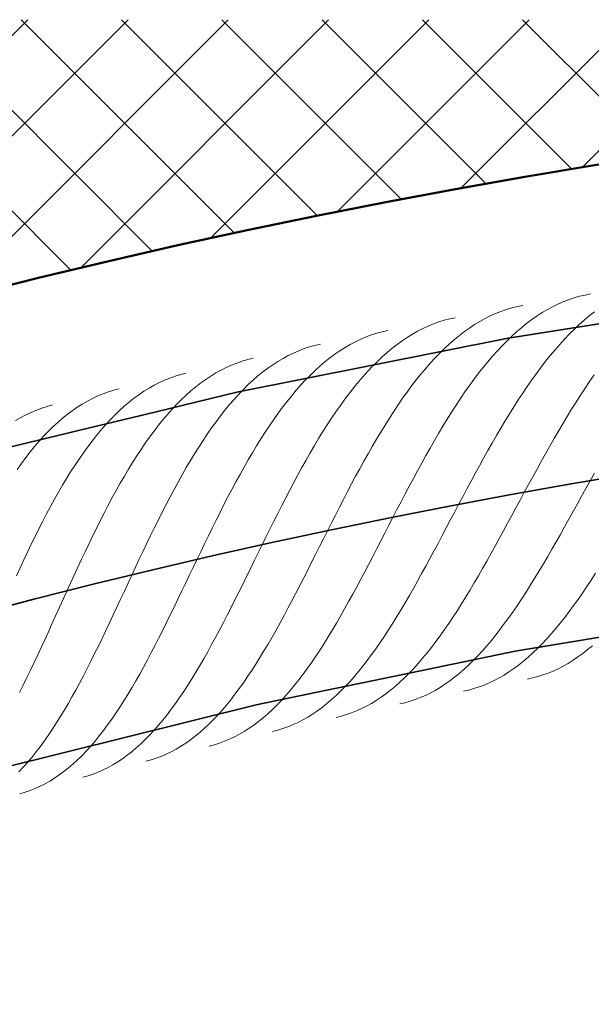
# Model space of a CAD drawing. Units: millimetres. Extents: x 87935 to 101299, y 0 to 1758.
# Drawn here: x 88626 to 88779, y 1492 to 1756 of the extents above; entities that cross this region are included whole.
import ezdxf

# ---------------------------------------------------------------- set-up
doc = ezdxf.new("R2010")
doc.units = ezdxf.units.MM
doc.layers.add('A21----', color=7, linetype='Continuous', lineweight=9)
doc.layers.add('A69----', color=140, linetype='Continuous', lineweight=35)

# ---------------------------------------------------------------- blocks, each defined once
blk = doc.blocks.new('FP_1_1-3556-Plan-300')
at = {"layer": 'A69----', "lineweight": 9}
for p, q in [((-311.22, 1200.02), (-312.65, 1199.39)), ((-309.77, 1200.58), (-311.22, 1200.02)), ((-308.31, 1201.07), (-309.77, 1200.58)), ((-306.84, 1201.49), (-308.31, 1201.07)), ((-305.36, 1201.84), (-306.84, 1201.49)), ((-303.86, 1202.12), (-305.36, 1201.84)), ((-327.95, 1197.42), (-329.39, 1196.85)), ((-326.49, 1197.93), (-327.95, 1197.42)), ((-325.03, 1198.36), (-326.49, 1197.93)), ((-323.55, 1198.73), (-325.03, 1198.36)), ((-322.05, 1199.03), (-323.55, 1198.73)), ((-315.49, 1197.94), (-316.89, 1197.11)), ((-314.08, 1198.7), (-315.49, 1197.94)), ((-312.65, 1199.39), (-314.08, 1198.7)), ((-302.86, 1197.32), (-304.22, 1196.26)), ((-344.64, 1194.61), (-346.09, 1194.09)), ((-343.18, 1195.06), (-344.64, 1194.61)), ((-341.71, 1195.44), (-343.18, 1195.06)), ((-340.22, 1195.75), (-341.71, 1195.44)), ((-333.64, 1194.73), (-335.03, 1193.89)), ((-332.23, 1195.5), (-333.64, 1194.73)), ((-330.82, 1196.21), (-332.23, 1195.5)), ((-329.39, 1196.85), (-330.82, 1196.21)), ((-319.65, 1195.26), (-321.01, 1194.24)), ((-318.27, 1196.22), (-319.65, 1195.26)), ((-316.89, 1197.11), (-318.27, 1196.22)), ((-305.57, 1195.12), (-306.91, 1193.93)), ((-304.22, 1196.26), (-305.57, 1195.12)), ((-359.83, 1191.97), (-361.3, 1191.58)), ((-358.34, 1192.3), (-359.83, 1191.97)), ((-350.36, 1192.13), (-351.76, 1191.34)), ((-348.95, 1192.85), (-350.36, 1192.13)), ((-347.53, 1193.5), (-348.95, 1192.85)), ((-346.09, 1194.09), (-347.53, 1193.5)), ((-337.77, 1192.01), (-339.12, 1190.98)), ((-336.41, 1192.98), (-337.77, 1192.01)), ((-335.03, 1193.89), (-336.41, 1192.98)), ((-323.69, 1192.01), (-325.02, 1190.81)), ((-322.36, 1193.16), (-323.69, 1192.01)), ((-321.01, 1194.24), (-322.36, 1193.16)), ((-308.23, 1192.68), (-309.55, 1191.38)), ((-306.91, 1193.93), (-308.23, 1192.68)), ((-367.05, 1189.31), (-368.45, 1188.57)), ((-365.64, 1189.98), (-367.05, 1189.31)), ((-364.21, 1190.58), (-365.64, 1189.98)), ((-362.76, 1191.11), (-364.21, 1190.58)), ((-361.3, 1191.58), (-362.76, 1191.11)), ((-354.51, 1189.56), (-355.86, 1188.58)), ((-353.14, 1190.48), (-354.51, 1189.56)), ((-351.76, 1191.34), (-353.14, 1190.48)), ((-340.46, 1189.88), (-341.79, 1188.72)), ((-339.12, 1190.98), (-340.46, 1189.88)), ((-326.33, 1189.55), (-327.63, 1188.23)), ((-325.02, 1190.81), (-326.33, 1189.55)), ((-310.85, 1190.01), (-312.14, 1188.6)), ((-309.55, 1191.38), (-310.85, 1190.01)), ((-382.28, 1186.89), (-383.71, 1186.27)), ((-380.84, 1187.44), (-382.28, 1186.89)), ((-379.39, 1187.91), (-380.84, 1187.44)), ((-377.92, 1188.32), (-379.39, 1187.91)), ((-376.44, 1188.67), (-377.92, 1188.32)), ((-371.21, 1186.9), (-372.57, 1185.97)), ((-369.84, 1187.77), (-371.21, 1186.9)), ((-368.45, 1188.57), (-369.84, 1187.77)), ((-357.2, 1187.53), (-358.53, 1186.42)), ((-355.86, 1188.58), (-357.2, 1187.53)), ((-343.1, 1187.5), (-344.4, 1186.23)), ((-341.79, 1188.72), (-343.1, 1187.5)), ((-328.92, 1186.85), (-330.2, 1185.42)), ((-327.63, 1188.23), (-328.92, 1186.85)), ((-313.42, 1187.13), (-314.69, 1185.61)), ((-312.14, 1188.6), (-313.42, 1187.13)), ((-397.44, 1184.07), (-398.89, 1183.58)), ((-395.97, 1184.5), (-397.44, 1184.07)), ((-394.49, 1184.85), (-395.97, 1184.5)), ((-387.89, 1184.02), (-389.25, 1183.14)), ((-386.51, 1184.84), (-387.89, 1184.02)), ((-385.11, 1185.59), (-386.51, 1184.84)), ((-383.71, 1186.27), (-385.11, 1185.59)), ((-373.92, 1184.97), (-375.25, 1183.91)), ((-372.57, 1185.97), (-373.92, 1184.97)), ((-361.15, 1184.02), (-362.44, 1182.73)), ((-359.85, 1185.25), (-361.15, 1184.02)), ((-358.53, 1186.42), (-359.85, 1185.25)), ((-345.69, 1184.9), (-346.97, 1183.51)), ((-344.4, 1186.23), (-345.69, 1184.9)), ((-330.2, 1185.42), (-331.47, 1183.94)), ((-315.95, 1184.04), (-317.2, 1182.42)), ((-314.69, 1185.61), (-315.95, 1184.04)), ((-403.14, 1181.69), (-404.53, 1180.93)), ((-401.74, 1182.39), (-403.14, 1181.69)), ((-400.32, 1183.02), (-401.74, 1182.39)), ((-398.89, 1183.58), (-400.32, 1183.02)), ((-390.6, 1182.19), (-391.94, 1181.18)), ((-389.25, 1183.14), (-390.6, 1182.19)), ((-377.87, 1181.6), (-379.16, 1180.36)), ((-376.57, 1182.79), (-377.87, 1181.6)), ((-375.25, 1183.91), (-376.57, 1182.79)), ((-363.71, 1181.39), (-364.97, 1179.99)), ((-362.44, 1182.73), (-363.71, 1181.39)), ((-348.23, 1182.07), (-349.48, 1180.57)), ((-346.97, 1183.51), (-348.23, 1182.07)), ((-332.72, 1182.41), (-333.97, 1180.82)), ((-331.47, 1183.94), (-332.72, 1182.41)), ((-317.2, 1182.42), (-318.44, 1180.76)), ((-418.32, 1178.97), (-419.73, 1178.33)), ((-416.89, 1179.55), (-418.32, 1178.97)), ((-415.45, 1180.05), (-416.89, 1179.55)), ((-413.99, 1180.49), (-415.45, 1180.05)), ((-412.51, 1180.86), (-413.99, 1180.49)), ((-407.26, 1179.2), (-408.6, 1178.24)), ((-405.9, 1180.1), (-407.26, 1179.2)), ((-404.53, 1180.93), (-405.9, 1180.1)), ((-394.57, 1178.98), (-395.86, 1177.78)), ((-393.26, 1180.11), (-394.57, 1178.98)), ((-391.94, 1181.18), (-393.26, 1180.11)), ((-380.43, 1179.06), (-381.7, 1177.7)), ((-379.16, 1180.36), (-380.43, 1179.06)), ((-364.97, 1179.99), (-366.22, 1178.53)), ((-350.72, 1179.03), (-351.95, 1177.43)), ((-349.48, 1180.57), (-350.72, 1179.03)), ((-335.2, 1179.2), (-336.42, 1177.52)), ((-333.97, 1180.82), (-335.2, 1179.2)), ((-319.67, 1179.06), (-320.89, 1177.31)), ((-318.44, 1180.76), (-319.67, 1179.06)), ((-302.91, 1180.39), (-304.14, 1178.62)), ((-431.96, 1176.31), (-433.42, 1175.86)), ((-430.85, 1176.61), (-431.96, 1176.31)), ((-430.49, 1176.69), (-430.85, 1176.61)), ((-422.51, 1176.84), (-423.87, 1176)), ((-421.13, 1177.62), (-422.51, 1176.84)), ((-419.73, 1178.33), (-421.13, 1177.62)), ((-411.23, 1176.13), (-412.53, 1174.98)), ((-409.92, 1177.22), (-411.23, 1176.13)), ((-408.6, 1178.24), (-409.92, 1177.22)), ((-397.13, 1176.52), (-398.4, 1175.21)), ((-395.86, 1177.78), (-397.13, 1176.52)), ((-382.94, 1176.29), (-384.18, 1174.82)), ((-381.7, 1177.7), (-382.94, 1176.29)), ((-367.46, 1177.03), (-368.68, 1175.47)), ((-366.22, 1178.53), (-367.46, 1177.03)), ((-351.95, 1177.43), (-353.17, 1175.79)), ((-336.42, 1177.52), (-337.63, 1175.81)), ((-320.89, 1177.31), (-322.1, 1175.52)), ((-305.36, 1176.81), (-306.57, 1174.96)), ((-304.14, 1178.62), (-305.36, 1176.81)), ((-437.68, 1174.09), (-439.07, 1173.36)), ((-436.28, 1174.74), (-437.68, 1174.09)), ((-434.86, 1175.33), (-436.28, 1174.74)), ((-433.42, 1175.86), (-434.86, 1175.33)), ((-426.55, 1174.11), (-427.86, 1173.08)), ((-425.22, 1175.09), (-426.55, 1174.11)), ((-423.87, 1176), (-425.22, 1175.09)), ((-413.8, 1173.78), (-415.07, 1172.51)), ((-412.53, 1174.98), (-413.8, 1173.78)), ((-399.64, 1173.84), (-400.88, 1172.41)), ((-398.4, 1175.21), (-399.64, 1173.84)), ((-384.18, 1174.82), (-385.4, 1173.3)), ((-369.9, 1173.86), (-371.1, 1172.21)), ((-368.68, 1175.47), (-369.9, 1173.86)), ((-354.37, 1174.11), (-355.57, 1172.38)), ((-353.17, 1175.79), (-354.37, 1174.11)), ((-338.84, 1174.05), (-340.03, 1172.25)), ((-337.63, 1175.81), (-338.84, 1174.05)), ((-323.3, 1173.7), (-324.49, 1171.84)), ((-322.1, 1175.52), (-323.3, 1173.7)), ((-306.57, 1174.96), (-307.77, 1173.09)), ((-452.78, 1170.95), (-454.19, 1170.34)), ((-451.34, 1171.48), (-452.78, 1170.95)), ((-449.89, 1171.95), (-451.34, 1171.48)), ((-448.43, 1172.35), (-449.89, 1171.95)), ((-443.14, 1170.79), (-444.46, 1169.81)), ((-441.8, 1171.72), (-443.14, 1170.79)), ((-440.44, 1172.57), (-441.8, 1171.72)), ((-439.07, 1173.36), (-440.44, 1172.57)), ((-430.44, 1170.82), (-431.71, 1169.59)), ((-429.16, 1171.98), (-430.44, 1170.82)), ((-427.86, 1173.08), (-429.16, 1171.98)), ((-416.32, 1171.18), (-417.55, 1169.8)), ((-415.07, 1172.51), (-416.32, 1171.18)), ((-402.1, 1170.94), (-403.3, 1169.4)), ((-400.88, 1172.41), (-402.1, 1170.94)), ((-386.61, 1171.74), (-387.81, 1170.12)), ((-385.4, 1173.3), (-386.61, 1171.74)), ((-371.1, 1172.21), (-372.28, 1170.51)), ((-355.57, 1172.38), (-356.75, 1170.61)), ((-340.03, 1172.25), (-341.21, 1170.42)), ((-324.49, 1171.84), (-325.68, 1169.95)), ((-308.96, 1171.18), (-310.15, 1169.24)), ((-307.77, 1173.09), (-308.96, 1171.18)), ((-456.97, 1168.93), (-458.34, 1168.13)), ((-455.59, 1169.67), (-456.97, 1168.93)), ((-454.19, 1170.34), (-455.59, 1169.67)), ((-445.76, 1168.76), (-447.05, 1167.64)), ((-444.46, 1169.81), (-445.76, 1168.76)), ((-432.96, 1168.31), (-434.2, 1166.98)), ((-431.71, 1169.59), (-432.96, 1168.31)), ((-418.77, 1168.36), (-419.98, 1166.87)), ((-417.55, 1169.8), (-418.77, 1168.36)), ((-403.3, 1169.4), (-404.5, 1167.82)), ((-388.99, 1168.45), (-390.16, 1166.74)), ((-387.81, 1170.12), (-388.99, 1168.45)), ((-373.46, 1168.77), (-374.63, 1166.99)), ((-372.28, 1170.51), (-373.46, 1168.77)), ((-357.92, 1168.8), (-359.09, 1166.95)), ((-356.75, 1170.61), (-357.92, 1168.8)), ((-342.38, 1168.55), (-343.55, 1166.65)), ((-341.21, 1170.42), (-342.38, 1168.55)), ((-325.68, 1169.95), (-326.85, 1168.03)), ((-310.15, 1169.24), (-311.33, 1167.28)), ((-448.32, 1166.47), (-449.58, 1165.24)), ((-447.05, 1167.64), (-448.32, 1166.47)), ((-435.42, 1165.58), (-436.63, 1164.13)), ((-434.2, 1166.98), (-435.42, 1165.58)), ((-419.98, 1166.87), (-421.17, 1165.33)), ((-405.68, 1166.19), (-406.85, 1164.52)), ((-404.5, 1167.82), (-405.68, 1166.19)), ((-390.16, 1166.74), (-391.32, 1164.99)), ((-374.63, 1166.99), (-375.79, 1165.17)), ((-359.09, 1166.95), (-360.24, 1165.07)), ((-343.55, 1166.65), (-344.71, 1164.71)), ((-328.02, 1166.09), (-329.18, 1164.11)), ((-326.85, 1168.03), (-328.02, 1166.09)), ((-311.33, 1167.28), (-312.5, 1165.3)), ((-450.82, 1163.94), (-452.04, 1162.59)), ((-449.58, 1165.24), (-450.82, 1163.94)), ((-436.63, 1164.13), (-437.82, 1162.63)), ((-422.35, 1163.73), (-423.51, 1162.09)), ((-421.17, 1165.33), (-422.35, 1163.73)), ((-406.85, 1164.52), (-408, 1162.8)), ((-392.47, 1163.2), (-393.61, 1161.37)), ((-391.32, 1164.99), (-392.47, 1163.2)), ((-376.93, 1163.31), (-378.07, 1161.42)), ((-375.79, 1165.17), (-376.93, 1163.31)), ((-361.39, 1163.16), (-362.53, 1161.22)), ((-360.24, 1165.07), (-361.39, 1163.16)), ((-344.71, 1164.71), (-345.85, 1162.75)), ((-329.18, 1164.11), (-330.33, 1162.12)), ((-313.67, 1163.29), (-314.83, 1161.27)), ((-312.5, 1165.3), (-313.67, 1163.29)), ((-453.25, 1161.19), (-454.44, 1159.73)), ((-452.04, 1162.59), (-453.25, 1161.19)), ((-438.99, 1161.07), (-440.15, 1159.47)), ((-437.82, 1162.63), (-438.99, 1161.07)), ((-424.66, 1160.41), (-425.8, 1158.67)), ((-423.51, 1162.09), (-424.66, 1160.41)), ((-409.14, 1161.03), (-410.28, 1159.23)), ((-408, 1162.8), (-409.14, 1161.03)), ((-393.61, 1161.37), (-394.74, 1159.5)), ((-378.07, 1161.42), (-379.19, 1159.5)), ((-362.53, 1161.22), (-363.65, 1159.25)), ((-346.99, 1160.77), (-348.13, 1158.76)), ((-345.85, 1162.75), (-346.99, 1160.77)), ((-330.33, 1162.12), (-331.48, 1160.1)), ((-314.83, 1161.27), (-315.98, 1159.23)), ((-455.61, 1158.21), (-456.77, 1156.65)), ((-454.44, 1159.73), (-455.61, 1158.21)), ((-441.3, 1157.82), (-442.44, 1156.12)), ((-440.15, 1159.47), (-441.3, 1157.82)), ((-425.8, 1158.67), (-426.93, 1156.9)), ((-410.28, 1159.23), (-411.4, 1157.39)), ((-395.86, 1157.59), (-396.96, 1155.66)), ((-394.74, 1159.5), (-395.86, 1157.59)), ((-380.31, 1157.54), (-381.42, 1155.56)), ((-379.19, 1159.5), (-380.31, 1157.54)), ((-363.65, 1159.25), (-364.78, 1157.25)), ((-348.13, 1158.76), (-349.25, 1156.73)), ((-332.61, 1158.06), (-333.75, 1156.01)), ((-331.48, 1160.1), (-332.61, 1158.06)), ((-315.98, 1159.23), (-317.13, 1157.17)), ((-456.77, 1156.65), (-457.92, 1155.03)), ((-442.44, 1156.12), (-443.56, 1154.37)), ((-428.04, 1155.08), (-429.14, 1153.23)), ((-426.93, 1156.9), (-428.04, 1155.08)), ((-412.5, 1155.51), (-413.6, 1153.59)), ((-411.4, 1157.39), (-412.5, 1155.51)), ((-396.96, 1155.66), (-398.06, 1153.7)), ((-381.42, 1155.56), (-382.52, 1153.56)), ((-365.89, 1155.23), (-366.99, 1153.19)), ((-364.78, 1157.25), (-365.89, 1155.23)), ((-349.25, 1156.73), (-350.37, 1154.69)), ((-333.75, 1156.01), (-334.88, 1153.95)), ((-318.27, 1155.11), (-319.41, 1153.04)), ((-317.13, 1157.17), (-318.27, 1155.11)), ((-444.67, 1152.59), (-445.76, 1150.76)), ((-443.56, 1154.37), (-444.67, 1152.59)), ((-429.14, 1153.23), (-430.23, 1151.34)), ((-413.6, 1153.59), (-414.69, 1151.65)), ((-398.06, 1153.7), (-399.15, 1151.7)), ((-382.52, 1153.56), (-383.61, 1151.53)), ((-366.99, 1153.19), (-368.09, 1151.13)), ((-351.48, 1152.62), (-352.59, 1150.55)), ((-350.37, 1154.69), (-351.48, 1152.62)), ((-334.88, 1153.95), (-336, 1151.87)), ((-319.41, 1153.04), (-320.55, 1150.96)), ((-302.83, 1154.04), (-303.98, 1151.97)), ((-445.76, 1150.76), (-446.84, 1148.9)), ((-430.23, 1151.34), (-431.31, 1149.41)), ((-415.77, 1149.67), (-416.84, 1147.67)), ((-414.69, 1151.65), (-415.77, 1149.67)), ((-400.23, 1149.68), (-401.3, 1147.64)), ((-399.15, 1151.7), (-400.23, 1149.68)), ((-383.61, 1151.53), (-384.7, 1149.48)), ((-368.09, 1151.13), (-369.19, 1149.06)), ((-352.59, 1150.55), (-353.69, 1148.46)), ((-337.12, 1149.79), (-338.23, 1147.7)), ((-336, 1151.87), (-337.12, 1149.79)), ((-320.55, 1150.96), (-321.68, 1148.88)), ((-305.13, 1149.9), (-306.27, 1147.83)), ((-303.98, 1151.97), (-305.13, 1149.9)), ((-447.92, 1147), (-448.98, 1145.06)), ((-446.84, 1148.9), (-447.92, 1147)), ((-432.38, 1147.46), (-433.44, 1145.47)), ((-431.31, 1149.41), (-432.38, 1147.46)), ((-416.84, 1147.67), (-417.9, 1145.64)), ((-401.3, 1147.64), (-402.37, 1145.58)), ((-385.78, 1147.41), (-386.85, 1145.32)), ((-384.7, 1149.48), (-385.78, 1147.41)), ((-370.27, 1146.97), (-371.35, 1144.88)), ((-369.19, 1149.06), (-370.27, 1146.97)), ((-353.69, 1148.46), (-354.79, 1146.37)), ((-338.23, 1147.7), (-339.34, 1145.61)), ((-321.68, 1148.88), (-322.81, 1146.79)), ((-306.27, 1147.83), (-307.42, 1145.77)), ((-448.98, 1145.06), (-450.03, 1143.09)), ((-433.44, 1145.47), (-434.49, 1143.46)), ((-417.9, 1145.64), (-418.95, 1143.59)), ((-402.37, 1145.58), (-403.43, 1143.5)), ((-386.85, 1145.32), (-387.92, 1143.23)), ((-371.35, 1144.88), (-372.43, 1142.77)), ((-354.79, 1146.37), (-355.89, 1144.27)), ((-339.34, 1145.61), (-340.45, 1143.51)), ((-323.93, 1144.71), (-325.05, 1142.64)), ((-322.81, 1146.79), (-323.93, 1144.71)), ((-307.42, 1145.77), (-308.56, 1143.71)), ((-450.03, 1143.09), (-451.07, 1141.1)), ((-434.49, 1143.46), (-435.53, 1141.42)), ((-418.95, 1143.59), (-420, 1141.52)), ((-403.43, 1143.5), (-404.48, 1141.41)), ((-387.92, 1143.23), (-388.98, 1141.12)), ((-372.43, 1142.77), (-373.5, 1140.66)), ((-356.98, 1142.16), (-358.06, 1140.06)), ((-355.89, 1144.27), (-356.98, 1142.16)), ((-340.45, 1143.51), (-341.56, 1141.42)), ((-325.05, 1142.64), (-326.18, 1140.57)), ((-308.56, 1143.71), (-309.7, 1141.66)), ((-452.1, 1139.07), (-453.12, 1137.03)), ((-451.07, 1141.1), (-452.1, 1139.07)), ((-436.56, 1139.36), (-437.59, 1137.28)), ((-435.53, 1141.42), (-436.56, 1139.36)), ((-421.04, 1139.43), (-422.07, 1137.32)), ((-420, 1141.52), (-421.04, 1139.43)), ((-405.52, 1139.3), (-406.56, 1137.18)), ((-404.48, 1141.41), (-405.52, 1139.3)), ((-388.98, 1141.12), (-390.03, 1139)), ((-373.5, 1140.66), (-374.57, 1138.55)), ((-358.06, 1140.06), (-359.15, 1137.96)), ((-342.66, 1139.34), (-343.76, 1137.26)), ((-341.56, 1141.42), (-342.66, 1139.34)), ((-326.18, 1140.57), (-327.3, 1138.51)), ((-310.84, 1139.62), (-311.98, 1137.6)), ((-309.7, 1141.66), (-310.84, 1139.62)), ((-453.12, 1137.03), (-454.13, 1134.95)), ((-437.59, 1137.28), (-438.6, 1135.18)), ((-422.07, 1137.32), (-423.09, 1135.2)), ((-406.56, 1137.18), (-407.6, 1135.06)), ((-391.09, 1136.88), (-392.13, 1134.76)), ((-390.03, 1139), (-391.09, 1136.88)), ((-375.64, 1136.43), (-376.7, 1134.32)), ((-374.57, 1138.55), (-375.64, 1136.43)), ((-359.15, 1137.96), (-360.23, 1135.86)), ((-343.76, 1137.26), (-344.86, 1135.19)), ((-328.41, 1136.46), (-329.53, 1134.43)), ((-327.3, 1138.51), (-328.41, 1136.46)), ((-311.98, 1137.6), (-313.12, 1135.6)), ((-454.13, 1134.95), (-455.13, 1132.86)), ((-438.6, 1135.18), (-439.61, 1133.06)), ((-423.09, 1135.2), (-424.11, 1133.08)), ((-407.6, 1135.06), (-408.63, 1132.93)), ((-392.13, 1134.76), (-393.18, 1132.63)), ((-376.7, 1134.32), (-377.76, 1132.21)), ((-361.31, 1133.77), (-362.39, 1131.69)), ((-360.23, 1135.86), (-361.31, 1133.77)), ((-344.86, 1135.19), (-345.96, 1133.13)), ((-329.53, 1134.43), (-330.65, 1132.41)), ((-313.12, 1135.6), (-314.26, 1133.61)), ((-455.13, 1132.86), (-456.13, 1130.75)), ((-439.61, 1133.06), (-440.62, 1130.93)), ((-424.11, 1133.08), (-425.12, 1130.94)), ((-408.63, 1132.93), (-409.66, 1130.79)), ((-393.18, 1132.63), (-394.22, 1130.51)), ((-377.76, 1132.21), (-378.82, 1130.11)), ((-362.39, 1131.69), (-363.47, 1129.62)), ((-345.96, 1133.13), (-347.06, 1131.08)), ((-330.65, 1132.41), (-331.77, 1130.42)), ((-315.4, 1131.65), (-316.54, 1129.71)), ((-314.26, 1133.61), (-315.4, 1131.65)), ((-457.12, 1128.63), (-458.1, 1126.49)), ((-456.13, 1130.75), (-457.12, 1128.63)), ((-441.61, 1128.8), (-442.61, 1126.65)), ((-440.62, 1130.93), (-441.61, 1128.8)), ((-426.13, 1128.8), (-427.14, 1126.65)), ((-425.12, 1130.94), (-426.13, 1128.8)), ((-410.68, 1128.66), (-411.7, 1126.52)), ((-409.66, 1130.79), (-410.68, 1128.66)), ((-394.22, 1130.51), (-395.26, 1128.39)), ((-378.82, 1130.11), (-379.88, 1128.02)), ((-363.47, 1129.62), (-364.54, 1127.57)), ((-348.16, 1129.06), (-349.26, 1127.05)), ((-347.06, 1131.08), (-348.16, 1129.06)), ((-331.77, 1130.42), (-332.89, 1128.44)), ((-316.54, 1129.71), (-317.68, 1127.8)), ((-442.61, 1126.65), (-443.6, 1124.5)), ((-427.14, 1126.65), (-428.14, 1124.51)), ((-411.7, 1126.52), (-412.72, 1124.39)), ((-396.3, 1126.28), (-397.34, 1124.18)), ((-395.26, 1128.39), (-396.3, 1126.28)), ((-380.94, 1125.94), (-382, 1123.87)), ((-379.88, 1128.02), (-380.94, 1125.94)), ((-364.54, 1127.57), (-365.62, 1125.53)), ((-349.26, 1127.05), (-350.36, 1125.06)), ((-334.02, 1126.49), (-335.14, 1124.57)), ((-332.89, 1128.44), (-334.02, 1126.49)), ((-318.83, 1125.91), (-319.98, 1124.06)), ((-317.68, 1127.8), (-318.83, 1125.91)), ((-302.53, 1127.14), (-303.7, 1125.33)), ((-443.6, 1124.5), (-444.58, 1122.34)), ((-428.14, 1124.51), (-429.14, 1122.36)), ((-412.72, 1124.39), (-413.74, 1122.27)), ((-397.34, 1124.18), (-398.38, 1122.09)), ((-382, 1123.87), (-383.06, 1121.83)), ((-366.7, 1123.51), (-367.79, 1121.51)), ((-365.62, 1125.53), (-366.7, 1123.51)), ((-350.36, 1125.06), (-351.46, 1123.1)), ((-335.14, 1124.57), (-336.27, 1122.67)), ((-319.98, 1124.06), (-321.13, 1122.24)), ((-304.87, 1123.56), (-306.05, 1121.82)), ((-303.7, 1125.33), (-304.87, 1123.56)), ((-444.58, 1122.34), (-445.56, 1120.19)), ((-429.14, 1122.36), (-430.14, 1120.23)), ((-413.74, 1122.27), (-414.76, 1120.16)), ((-398.38, 1122.09), (-399.41, 1120.01)), ((-383.06, 1121.83), (-384.12, 1119.8)), ((-367.79, 1121.51), (-368.87, 1119.54)), ((-352.57, 1121.17), (-353.68, 1119.26)), ((-351.46, 1123.1), (-352.57, 1121.17)), ((-337.4, 1120.81), (-338.53, 1118.98)), ((-336.27, 1122.67), (-337.4, 1120.81)), ((-321.13, 1122.24), (-322.29, 1120.46)), ((-306.05, 1121.82), (-307.23, 1120.13)), ((-446.54, 1118.03), (-447.52, 1115.89)), ((-445.56, 1120.19), (-446.54, 1118.03)), ((-431.14, 1118.09), (-432.13, 1115.97)), ((-430.14, 1120.23), (-431.14, 1118.09)), ((-415.77, 1118.06), (-416.79, 1115.97)), ((-414.76, 1120.16), (-415.77, 1118.06)), ((-400.45, 1117.95), (-401.49, 1115.91)), ((-399.41, 1120.01), (-400.45, 1117.95)), ((-384.12, 1119.8), (-385.18, 1117.79)), ((-368.87, 1119.54), (-369.96, 1117.6)), ((-353.68, 1119.26), (-354.79, 1117.39)), ((-338.53, 1118.98), (-339.67, 1117.18)), ((-323.45, 1118.71), (-324.62, 1117)), ((-322.29, 1120.46), (-323.45, 1118.71)), ((-308.42, 1118.47), (-309.61, 1116.86)), ((-307.23, 1120.13), (-308.42, 1118.47)), ((-447.52, 1115.89), (-448.49, 1113.75)), ((-432.13, 1115.97), (-433.13, 1113.86)), ((-416.79, 1115.97), (-417.81, 1113.91)), ((-401.49, 1115.91), (-402.53, 1113.9)), ((-386.24, 1115.81), (-387.31, 1113.85)), ((-385.18, 1117.79), (-386.24, 1115.81)), ((-371.05, 1115.68), (-372.14, 1113.79)), ((-369.96, 1117.6), (-371.05, 1115.68)), ((-355.9, 1115.54), (-357.03, 1113.74)), ((-354.79, 1117.39), (-355.9, 1115.54)), ((-340.82, 1115.43), (-341.97, 1113.71)), ((-339.67, 1117.18), (-340.82, 1115.43)), ((-325.79, 1115.34), (-326.96, 1113.72)), ((-324.62, 1117), (-325.79, 1115.34)), ((-310.81, 1115.3), (-312.02, 1113.78)), ((-309.61, 1116.86), (-310.81, 1115.3)), ((-448.49, 1113.75), (-449.47, 1111.61)), ((-433.13, 1113.86), (-434.13, 1111.77)), ((-417.81, 1113.91), (-418.83, 1111.86)), ((-402.53, 1113.9), (-403.58, 1111.9)), ((-387.31, 1113.85), (-388.38, 1111.92)), ((-372.14, 1113.79), (-373.24, 1111.94)), ((-357.03, 1113.74), (-358.15, 1111.97)), ((-341.97, 1113.71), (-343.12, 1112.03)), ((-326.96, 1113.72), (-328.15, 1112.14)), ((-312.02, 1113.78), (-313.23, 1112.32)), ((-449.47, 1111.61), (-450.44, 1109.49)), ((-434.13, 1111.77), (-435.12, 1109.69)), ((-418.83, 1111.86), (-419.85, 1109.83)), ((-403.58, 1111.9), (-404.63, 1109.93)), ((-389.46, 1110.03), (-390.54, 1108.16)), ((-388.38, 1111.92), (-389.46, 1110.03)), ((-374.34, 1110.12), (-375.45, 1108.34)), ((-373.24, 1111.94), (-374.34, 1110.12)), ((-359.28, 1110.24), (-360.42, 1108.55)), ((-358.15, 1111.97), (-359.28, 1110.24)), ((-344.28, 1110.4), (-345.45, 1108.81)), ((-343.12, 1112.03), (-344.28, 1110.4)), ((-329.34, 1110.61), (-330.53, 1109.13)), ((-328.15, 1112.14), (-329.34, 1110.61)), ((-314.45, 1110.9), (-315.67, 1109.53)), ((-313.23, 1112.32), (-314.45, 1110.9)), ((-451.42, 1107.39), (-452.4, 1105.3)), ((-450.44, 1109.49), (-451.42, 1107.39)), ((-436.12, 1107.63), (-437.13, 1105.59)), ((-435.12, 1109.69), (-436.12, 1107.63)), ((-420.88, 1107.83), (-421.9, 1105.85)), ((-419.85, 1109.83), (-420.88, 1107.83)), ((-405.68, 1108), (-406.74, 1106.09)), ((-404.63, 1109.93), (-405.68, 1108)), ((-390.54, 1108.16), (-391.62, 1106.33)), ((-375.45, 1108.34), (-376.57, 1106.6)), ((-360.42, 1108.55), (-361.57, 1106.91)), ((-345.45, 1108.81), (-346.62, 1107.27)), ((-331.74, 1107.7), (-332.95, 1106.33)), ((-330.53, 1109.13), (-331.74, 1107.7)), ((-316.91, 1108.22), (-318.15, 1106.97)), ((-315.67, 1109.53), (-316.91, 1108.22)), ((-303.4, 1107.71), (-304.68, 1106.65)), ((-452.4, 1105.3), (-453.38, 1103.23)), ((-437.13, 1105.59), (-438.13, 1103.58)), ((-421.9, 1105.85), (-422.94, 1103.9)), ((-406.74, 1106.09), (-407.8, 1104.21)), ((-391.62, 1106.33), (-392.71, 1104.54)), ((-377.69, 1104.9), (-378.81, 1103.25)), ((-376.57, 1106.6), (-377.69, 1104.9)), ((-362.72, 1105.31), (-363.88, 1103.76)), ((-361.57, 1106.91), (-362.72, 1105.31)), ((-347.81, 1105.78), (-349, 1104.34)), ((-346.62, 1107.27), (-347.81, 1105.78)), ((-334.17, 1105), (-335.4, 1103.74)), ((-332.95, 1106.33), (-334.17, 1105)), ((-319.4, 1105.77), (-320.66, 1104.63)), ((-318.15, 1106.97), (-319.4, 1105.77)), ((-307.27, 1104.69), (-308.58, 1103.81)), ((-305.97, 1105.64), (-307.27, 1104.69)), ((-304.68, 1106.65), (-305.97, 1105.64)), ((-453.38, 1103.23), (-454.36, 1101.18)), ((-438.13, 1103.58), (-439.14, 1101.59)), ((-422.94, 1103.9), (-423.97, 1101.98)), ((-408.86, 1102.38), (-409.94, 1100.57)), ((-407.8, 1104.21), (-408.86, 1102.38)), ((-393.81, 1102.79), (-394.91, 1101.08)), ((-392.71, 1104.54), (-393.81, 1102.79)), ((-378.81, 1103.25), (-379.95, 1101.64)), ((-365.04, 1102.25), (-366.22, 1100.8)), ((-363.88, 1103.76), (-365.04, 1102.25)), ((-350.19, 1102.95), (-351.4, 1101.61)), ((-349, 1104.34), (-350.19, 1102.95)), ((-336.64, 1102.53), (-337.89, 1101.37)), ((-335.4, 1103.74), (-336.64, 1102.53)), ((-323.21, 1102.53), (-324.5, 1101.57)), ((-321.93, 1103.55), (-323.21, 1102.53)), ((-320.66, 1104.63), (-321.93, 1103.55)), ((-311.23, 1102.23), (-312.57, 1101.54)), ((-309.9, 1102.98), (-311.23, 1102.23)), ((-308.58, 1103.81), (-309.9, 1102.98)), ((-454.36, 1101.18), (-455.34, 1099.16)), ((-440.15, 1099.63), (-441.17, 1097.7)), ((-439.14, 1101.59), (-440.15, 1099.63)), ((-425.02, 1100.1), (-426.07, 1098.25)), ((-423.97, 1101.98), (-425.02, 1100.1)), ((-409.94, 1100.57), (-411.02, 1098.81)), ((-396.03, 1099.41), (-397.15, 1097.79)), ((-394.91, 1101.08), (-396.03, 1099.41)), ((-381.09, 1100.07), (-382.25, 1098.56)), ((-379.95, 1101.64), (-381.09, 1100.07)), ((-367.4, 1099.4), (-368.6, 1098.05)), ((-366.22, 1100.8), (-367.4, 1099.4)), ((-352.62, 1100.33), (-353.85, 1099.11)), ((-351.4, 1101.61), (-352.62, 1100.33)), ((-339.15, 1100.28), (-340.42, 1099.24)), ((-337.89, 1101.37), (-339.15, 1100.28)), ((-327.11, 1099.83), (-328.43, 1099.06)), ((-325.8, 1100.67), (-327.11, 1099.83)), ((-324.5, 1101.57), (-325.8, 1100.67)), ((-318.04, 1099.42), (-319.44, 1099.06)), ((-316.66, 1099.85), (-318.04, 1099.42)), ((-315.28, 1100.35), (-316.66, 1099.85)), ((-313.92, 1100.91), (-315.28, 1100.35)), ((-312.57, 1101.54), (-313.92, 1100.91)), ((-456.33, 1097.16), (-457.33, 1095.19)), ((-455.34, 1099.16), (-456.33, 1097.16)), ((-441.17, 1097.7), (-442.19, 1095.81)), ((-426.07, 1098.25), (-427.12, 1096.44)), ((-412.1, 1097.09), (-413.2, 1095.41)), ((-411.02, 1098.81), (-412.1, 1097.09)), ((-397.15, 1097.79), (-398.27, 1096.22)), ((-383.41, 1097.09), (-384.58, 1095.68)), ((-382.25, 1098.56), (-383.41, 1097.09)), ((-369.8, 1096.76), (-371.02, 1095.53)), ((-368.6, 1098.05), (-369.8, 1096.76)), ((-356.33, 1096.84), (-357.59, 1095.79)), ((-355.08, 1097.95), (-356.33, 1096.84)), ((-353.85, 1099.11), (-355.08, 1097.95)), ((-342.99, 1097.36), (-344.29, 1096.52)), ((-341.7, 1098.27), (-342.99, 1097.36)), ((-340.42, 1099.24), (-341.7, 1098.27)), ((-332.47, 1097.14), (-333.84, 1096.64)), ((-331.11, 1097.72), (-332.47, 1097.14)), ((-329.77, 1098.36), (-331.11, 1097.72)), ((-328.43, 1099.06), (-329.77, 1098.36)), ((-319.44, 1099.06), (-320.85, 1098.77)), ((-442.19, 1095.81), (-443.23, 1093.95)), ((-428.18, 1094.66), (-429.25, 1092.93)), ((-427.12, 1096.44), (-428.18, 1094.66)), ((-413.2, 1095.41), (-414.3, 1093.78)), ((-399.41, 1094.69), (-400.56, 1093.22)), ((-398.27, 1096.22), (-399.41, 1094.69)), ((-385.76, 1094.32), (-386.95, 1093.02)), ((-384.58, 1095.68), (-385.76, 1094.32)), ((-372.24, 1094.35), (-373.48, 1093.23)), ((-371.02, 1095.53), (-372.24, 1094.35)), ((-358.86, 1094.81), (-360.14, 1093.89)), ((-357.59, 1095.79), (-358.86, 1094.81)), ((-348.27, 1094.36), (-349.62, 1093.77)), ((-346.93, 1095.01), (-348.27, 1094.36)), ((-345.6, 1095.73), (-346.93, 1095.01)), ((-344.29, 1096.52), (-345.6, 1095.73)), ((-336.61, 1095.82), (-338.02, 1095.51)), ((-335.22, 1096.19), (-336.61, 1095.82)), ((-333.84, 1096.64), (-335.22, 1096.19)), ((-444.26, 1092.13), (-445.31, 1090.34)), ((-443.23, 1093.95), (-444.26, 1092.13)), ((-429.25, 1092.93), (-430.33, 1091.24)), ((-415.42, 1092.2), (-416.54, 1090.66)), ((-414.3, 1093.78), (-415.42, 1092.2)), ((-401.72, 1091.79), (-402.88, 1090.42)), ((-400.56, 1093.22), (-401.72, 1091.79)), ((-388.15, 1091.77), (-389.37, 1090.58)), ((-386.95, 1093.02), (-388.15, 1091.77)), ((-374.73, 1092.17), (-375.99, 1091.17)), ((-373.48, 1093.23), (-374.73, 1092.17)), ((-364.06, 1091.5), (-365.4, 1090.83)), ((-362.74, 1092.23), (-364.06, 1091.5)), ((-361.44, 1093.03), (-362.74, 1092.23)), ((-360.14, 1093.89), (-361.44, 1093.03)), ((-353.75, 1092.4), (-355.16, 1092.08)), ((-352.36, 1092.79), (-353.75, 1092.4)), ((-350.99, 1093.25), (-352.36, 1092.79)), ((-349.62, 1093.77), (-350.99, 1093.25)), ((-445.31, 1090.34), (-446.36, 1088.6)), ((-431.42, 1089.6), (-432.52, 1088)), ((-430.33, 1091.24), (-431.42, 1089.6)), ((-417.67, 1089.17), (-418.81, 1087.74)), ((-416.54, 1090.66), (-417.67, 1089.17)), ((-404.06, 1089.11), (-405.25, 1087.85)), ((-402.88, 1090.42), (-404.06, 1089.11)), ((-390.59, 1089.45), (-391.83, 1088.38)), ((-389.37, 1090.58), (-390.59, 1089.45)), ((-378.55, 1089.37), (-379.85, 1088.56)), ((-377.26, 1090.24), (-378.55, 1089.37)), ((-375.99, 1091.17), (-377.26, 1090.24)), ((-370.86, 1088.82), (-372.26, 1088.48)), ((-369.47, 1089.22), (-370.86, 1088.82)), ((-368.1, 1089.69), (-369.47, 1089.22)), ((-366.74, 1090.23), (-368.1, 1089.69)), ((-365.4, 1090.83), (-366.74, 1090.23)), ((-447.42, 1086.9), (-448.49, 1085.25)), ((-446.36, 1088.6), (-447.42, 1086.9)), ((-433.62, 1086.45), (-434.74, 1084.96)), ((-432.52, 1088), (-433.62, 1086.45)), ((-419.97, 1086.35), (-421.13, 1085.03)), ((-418.81, 1087.74), (-419.97, 1086.35)), ((-406.45, 1086.65), (-407.67, 1085.51)), ((-405.25, 1087.85), (-406.45, 1086.65)), ((-394.35, 1086.42), (-395.62, 1085.54)), ((-393.08, 1087.37), (-394.35, 1086.42)), ((-391.83, 1088.38), (-393.08, 1087.37)), ((-383.82, 1086.52), (-385.18, 1085.97)), ((-382.48, 1087.13), (-383.82, 1086.52)), ((-381.16, 1087.81), (-382.48, 1087.13)), ((-379.85, 1088.56), (-381.16, 1087.81)), ((-449.57, 1083.64), (-450.67, 1082.08)), ((-448.49, 1085.25), (-449.57, 1083.64)), ((-434.74, 1084.96), (-435.87, 1083.51)), ((-422.31, 1083.76), (-423.5, 1082.54)), ((-421.13, 1085.03), (-422.31, 1083.76)), ((-408.9, 1084.42), (-410.14, 1083.4)), ((-407.67, 1085.51), (-408.9, 1084.42)), ((-398.22, 1083.96), (-399.54, 1083.27)), ((-396.91, 1084.72), (-398.22, 1083.96)), ((-395.62, 1085.54), (-396.91, 1084.72)), ((-387.93, 1085.07), (-389.33, 1084.72)), ((-386.55, 1085.49), (-387.93, 1085.07)), ((-385.18, 1085.97), (-386.55, 1085.49)), ((-450.67, 1082.08), (-451.77, 1080.57)), ((-437.01, 1082.12), (-438.16, 1080.78)), ((-435.87, 1083.51), (-437.01, 1082.12)), ((-424.7, 1081.39), (-425.92, 1080.29)), ((-423.5, 1082.54), (-424.7, 1081.39)), ((-412.66, 1081.54), (-413.94, 1080.71)), ((-411.39, 1082.44), (-412.66, 1081.54)), ((-410.14, 1083.4), (-411.39, 1082.44)), ((-404.96, 1081.15), (-406.35, 1080.78)), ((-403.58, 1081.58), (-404.96, 1081.15)), ((-402.22, 1082.08), (-403.58, 1081.58)), ((-400.87, 1082.64), (-402.22, 1082.08)), ((-399.54, 1083.27), (-400.87, 1082.64)), ((-452.88, 1079.12), (-454.01, 1077.71)), ((-451.77, 1080.57), (-452.88, 1079.12)), ((-440.51, 1078.27), (-441.7, 1077.11)), ((-439.33, 1079.5), (-440.51, 1078.27)), ((-438.16, 1080.78), (-439.33, 1079.5)), ((-428.4, 1078.29), (-429.65, 1077.38)), ((-427.15, 1079.26), (-428.4, 1078.29)), ((-425.92, 1080.29), (-427.15, 1079.26)), ((-417.88, 1078.59), (-419.22, 1078.01)), ((-416.55, 1079.23), (-417.88, 1078.59)), ((-415.24, 1079.94), (-416.55, 1079.23)), ((-413.94, 1080.71), (-415.24, 1079.94)), ((-455.15, 1076.36), (-456.3, 1075.07)), ((-454.01, 1077.71), (-455.15, 1076.36)), ((-442.9, 1076), (-444.12, 1074.95)), ((-441.7, 1077.11), (-442.9, 1076)), ((-432.22, 1075.75), (-433.52, 1075.03)), ((-430.93, 1076.53), (-432.22, 1075.75)), ((-429.65, 1077.38), (-430.93, 1076.53)), ((-421.95, 1077.06), (-423.34, 1076.68)), ((-420.58, 1077.5), (-421.95, 1077.06)), ((-419.22, 1078.01), (-420.58, 1077.5)), ((-456.3, 1075.07), (-457.47, 1073.83)), ((-446.61, 1073.04), (-447.87, 1072.18)), ((-445.36, 1073.97), (-446.61, 1073.04)), ((-444.12, 1074.95), (-445.36, 1073.97)), ((-437.53, 1073.26), (-438.9, 1072.8)), ((-436.18, 1073.78), (-437.53, 1073.26)), ((-434.84, 1074.37), (-436.18, 1073.78)), ((-433.52, 1075.03), (-434.84, 1074.37)), ((-450.45, 1070.66), (-451.77, 1069.99)), ((-449.16, 1071.39), (-450.45, 1070.66)), ((-447.87, 1072.18), (-449.16, 1071.39)), ((-438.9, 1072.8), (-440.29, 1072.41)), ((-455.81, 1068.38), (-457.19, 1067.97)), ((-454.45, 1068.85), (-455.81, 1068.38)), ((-453.1, 1069.39), (-454.45, 1068.85)), ((-451.77, 1069.99), (-453.1, 1069.39))]:
    blk.add_line(p, q, dxfattribs=at)
blk = doc.blocks.new('Ribberør BSV - B32-83-10_1-0-3556-Plan-300')
at = {"layer": 'A69----'}
for p, q in [((-420.62, 1170.53), (-438.83, 1166.14)), ((-375.2, 1095.69), (-359.55, 1098.93))]:
    blk.add_line(p, q, dxfattribs=at)
for points in [[(-297.08, 1194.82), (-326.03, 1190.26), (-398.92, 1175.76), (-420.62, 1170.53)], [(-438.83, 1166.14), (-471.18, 1158.35), (-542.68, 1138.07), (-560.61, 1132.2)], [(-359.55, 1098.93), (-324.14, 1106.24), (-254.09, 1117.8), (-230.07, 1120.79)], [(-503.91, 1062.71), (-462.58, 1074.75), (-393.68, 1091.88), (-375.2, 1095.69)]]:
    blk.add_lwpolyline(points, dxfattribs=at)
blk.add_arc((0, -639.08), 1816.67, 56.60151, 123.39849, dxfattribs=at)
at = {"layer": 'A69----', "lineweight": 9}
blk.add_blockref('FP_1_1-3556-Plan-300', (0, 0), dxfattribs=at)

msp = doc.modelspace()

# ---------------------------------------------------------------- hatches: boundary and pattern name
at = {"layer": 'A21----'}
h = msp.add_hatch(dxfattribs=at)
h.set_pattern_fill('ANSI37', color=256, scale=6, style=0)
h.set_pattern_definition([(45, (2510.63, -8387.664), (-13.470384, 13.470384), []), (135, (2510.63, -8387.664), (-13.470384, -13.470384), [])])
h.paths.add_polyline_path([(90228.92, 1356.96), (90228.92, 1756.42), (87935.17, 1756.42), (87935.17, 1355.86, -0.335853)])

# ---------------------------------------------------------------- linework, layer by layer
at = {"layer": 'A21----', "lineweight": 50}
msp.add_arc((89082.77, -158.4), 1900, 52.89793, 127.15697, dxfattribs=at)

# ---------------------------------------------------------------- block references
at = {"layer": 'A69----'}
msp.add_blockref('Ribberør BSV - B32-83-10_1-0-3556-Plan-300', (89082.77, 480.68), dxfattribs=at)

doc.saveas('drawing.dxf')
